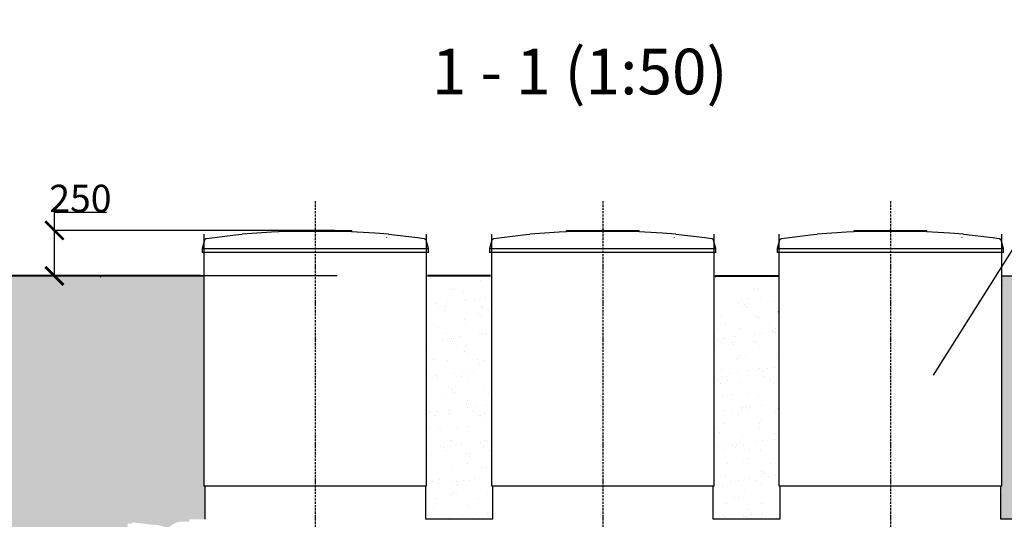
# Model space of a CAD drawing. Units: millimetres. Extents: x 318393 to 650834, y -174754 to 128463.
# Drawn here: x 532905 to 538298, y -114209 to -111471 of the extents above; entities that cross this region are included whole.
import ezdxf
from ezdxf import colors
from ezdxf.entities.mleader import LeaderData, LeaderLine
from ezdxf.math import Vec2, Vec3

# ---------------------------------------------------------------- set-up
doc = ezdxf.new("R2010")
doc.units = ezdxf.units.MM
doc.linetypes.add('ACAD_ISO10W100', pattern=[18, 12, -3, 0, -3])
doc.layers.add('A-GENM', color=13, linetype='Continuous')
doc.layers.add('Слой1', color=1, linetype='Continuous')
doc.layers.add('основной 2', color=7, linetype='Continuous', lineweight=40)
doc.layers.add('тонкие', color=250, linetype='Continuous', lineweight=13)
doc.styles.add('GOSTW', font='isocpeur.ttf', dxfattribs={"height": 250})
doc.styles.add('стиль2', font='isocpeur.ttf', dxfattribs={"height": 200})
doc.styles.add('стиль3', font='isocpeur.ttf', dxfattribs={"height": 150})
doc.dimstyles.new('СГЕНЕРИР_СТИЛЬ__1', dxfattribs={"dimtxt": 220, "dimasz": 190, "dimexe": 0.18, "dimexo": 0, "dimgap": 0, "dimtad": 1, "dimtoh": 1, "dimdec": 0, "dimzin": 0, "dimdsep": 46, "dimtxsty": 'стиль2', "dimblk": 'ARCHTICK', "dimcen": 0.09, "dimclrd": 7, "dimclre": 7, "dimclrt": 7, "dimadec": 0, "dimazin": 0, "dimtfac": 1, "dimtdec": 0, "dimtmove": 0, "dimatfit": 3, "dimfxl": 1, "dimtolj": 1, "dimtzin": 0, "dimarcsym": 0})
pattern_1 = [(37.5, (115734.52, -25410.86), (-4.800094, 146.82397), [0, -115.824, 0, -129.54, 0, -123.825]), (7.5, (115734.52, -25410.86), (134.856985, 215.04753), [0, -62.484, 0, -104.394, 0, -40.005]), (327.5, (115640.8, -25410.86), (237.29771, 0.431155), [0, -38.1, 0, -137.16, 0, -179.07]), (317.5, (115640.8, -25410.86), (229.06694, 66.8788), [0, -19.05, 0, -89.916, 0, -102.87])]

# ---------------------------------------------------------------- blocks, each defined once
blk = doc.blocks.new('_ArchTick')
at = {"color": 0, "linetype": 'ByBlock', "const_width": 0.15}
blk.add_lwpolyline([(-0.5, -0.5), (0.5, 0.5)], dxfattribs=at)
blk = doc.blocks.new('*D2340')
at = {"layer": 'DEFPOINTS', "color": 0, "transparency": 16777216}
for p in [(543764.2, -108384.3), (543110.5, -108749.8), (543906.1, -108749.8), (533095.1, -112625.9), (534629.9, -112625.9), (534644.4, -112875.4)]:
    blk.add_point(p, dxfattribs=at)
at = {"layer": 'тонкие', "color": 7, "lineweight": -2, "transparency": 16777216}
for p, q in [((543764.2, -108384.3), (543110.4, -108384.3)), ((543110.5, -108384.3), (543110.5, -108749.8)), ((543906.1, -108749.8), (543110.4, -108749.8)), ((533095.1, -112625.9), (533095.1, -112525.9)), ((533095.1, -112525.9), (533380.1, -112525.9)), ((534629.9, -112625.9), (533094.9, -112625.9)), ((533095.1, -112875.4), (533095.1, -112625.9)), ((534644.4, -112875.4), (533094.9, -112875.4))]:
    blk.add_line(p, q, dxfattribs=at)
at = {"layer": 'тонкие', "color": 7, "lineweight": -2, "transparency": 16777216, "xscale": 100, "yscale": 100, "zscale": 100}
for p, rotation in [((543110.5, -108384.3), 90), ((543110.5, -108749.8), 270), ((533095.1, -112625.9), 90), ((533095.1, -112875.4), 270)]:
    blk.add_blockref('_ArchTick', p, dxfattribs=dict(at, rotation=rotation))
at = {"layer": 'тонкие', "color": 7, "transparency": 16777216, "insert": (543005.5, -108567), "char_height": 150, "attachment_point": 5, "rotation": 90, "style": 'стиль3'}
blk.add_mtext('\\A1;110', dxfattribs=at)
at = {"layer": 'тонкие', "color": 7, "transparency": 16777216, "insert": (533237.6, -112450.9), "char_height": 150, "attachment_point": 5, "style": 'стиль3'}
blk.add_mtext('\\A1;250', dxfattribs=at)

msp = doc.modelspace()

# ---------------------------------------------------------------- hatches: boundary and pattern name
at = {"layer": 'тонкие'}
h = msp.add_hatch(dxfattribs=at)
h.set_pattern_fill('AR-SAND', color=256, scale=3)
h.set_pattern_definition(pattern_1)
h.paths.add_polyline_path([(533913.9, -112875.4), (533345.4, -112875.4), (531251.3, -112875.4), (533132.9, -116783.4), (533132.9, -116583.4), (533132.9, -116333.4), (533833.9, -116333.4), (533835.1, -116233.4), (533833.9, -116233.4), (533793.9, -116221.4, -0.223365), (533708.8, -116172.6, -0.065576), (533621.5, -116009.4), (533600.2, -115943.5), (533580.8, -115870.1), (533563.6, -115790.2), (533548.7, -115704.6), (533536.4, -115614), (533526.6, -115519.4), (533519.6, -115421.8), (533515.3, -115322.1), (533513.9, -115221.4), (533515.3, -115120.8), (533519.6, -115021.1), (533526.6, -114923.5), (533536.4, -114828.9), (533548.7, -114738.3), (533563.6, -114652.7), (533580.8, -114572.7), (533600.2, -114499.4), (533623.1, -114428.4), (533615.7, -114428.4), (533591.7, -114433.4), (533543.7, -114433.4), (533543.7, -114438.4), (533519.7, -114438.4), (533495.7, -114433.4), (533495.7, -114233.4), (533519.7, -114233.4), (533519.7, -114228.4), (533543.7, -114228.4), (533591.7, -114233.4), (533615.7, -114238.4), (533639.5, -114238.4), (533662.9, -114241.1), (533686.4, -114246.6), (533705.3, -114253.5), (533717.6, -114259.2, -0.191138), (533793.9, -114221.4), (533833.9, -114221.4), (533833.9, -114209.4), (533918.9, -114209.4), (533918.9, -114025.4), (533913.9, -114025.4)])
h.paths.add_polyline_path([(541014.5, -112875.4), (538283.9, -112875.4), (538283.9, -114025.4), (538278.9, -114209.4), (538433.9, -114209.4), (538473.9, -114221.4, -0.223365), (538559, -114270.3, -0.065576), (538646.3, -114433.4), (538662.4, -114483.4), (538859.8, -114483.4), (538859.8, -114683.4), (538709.5, -114683.4), (538719.1, -114738.3), (538731.4, -114828.9), (538741.2, -114923.5), (538748.2, -115021.1), (538752.5, -115120.8), (538753.9, -115221.4), (538752.5, -115322.1), (538748.2, -115421.8), (538741.2, -115519.4), (538731.4, -115614), (538719.1, -115704.6), (538704.2, -115790.2), (538687, -115870.1), (538667.6, -115943.5), (538646.3, -116009.4, -0.065576), (538559, -116172.6, -0.223365), (538473.9, -116221.4), (538433.9, -116221.4), (538433.9, -116233.4), (538244.3, -116233.4), (538245.5, -116333.4), (539132.9, -116333.4), (539132.9, -116583.4), (539132.9, -116783.4)])
h.paths.add_polyline_path([(533034.7, -115415.2), (533424.7, -115415.2), (533424.7, -115055.2), (533034.7, -115055.2)], flags=24)
h = msp.add_hatch(dxfattribs=at)
h.set_pattern_fill('AR-SAND', color=256, scale=3)
h.set_pattern_definition(pattern_1)
h.paths.add_polyline_path([(535488.9, -112875.4), (535334.5, -112875.4), (535138.9, -113071), (535138.9, -114209.4), (535493.9, -114209.4), (535493.9, -114025.4), (535488.9, -114025.4)])
h = msp.add_hatch(dxfattribs=at)
h.set_pattern_fill('AR-SAND', color=256, scale=3)
h.set_pattern_definition(pattern_1)
h.paths.add_polyline_path([(537063.9, -112875.4), (536909.5, -112875.4), (536713.9, -113071), (536713.9, -114209.4), (537068.9, -114209.4), (537068.9, -114025.4), (537063.9, -114025.4)])

# ---------------------------------------------------------------- linework, layer by layer
at = {"layer": 'A-GENM'}
for p, q in [((533913.9, -112646.4), (533913.9, -114025.4)), ((533927.4, -112670.8), (534087, -112650.3)), ((534087, -112650.3), (534123.6, -112646.6)), ((534123.6, -112645.6), (534284, -112632.9)), ((534284, -112632.9), (534444.8, -112626.8)), ((534324.9, -112626.1), (534723.6, -112626.1)), ((534324.9, -112631.1), (534324.9, -112626.1)), ((534690.7, -112631.1), (534324.9, -112631.1)), ((534444.8, -112626.8), (534475.6, -112626.5)), ((534519.2, -112626.1), (534519.1, -112626.1)), ((534519.1, -112626.1), (534519.1, -112626.1)), ((534519.1, -112626.1), (534519.1, -112626.1)), ((534519.1, -112626.1), (534519.1, -112626.1)), ((534519.1, -112626.1), (534519.1, -112626.1)), ((534519.1, -112626.1), (534519.1, -112626.1)), ((534519.1, -112626.1), (534519.1, -112626.1)), ((534519.1, -112626.1), (534519.1, -112626.1)), ((534519.1, -112626.1), (534519.2, -112626.1)), ((534519.3, -112626.1), (534519.2, -112626.1)), ((534519.2, -112626.1), (534519.2, -112626.1)), ((534519.2, -112626.1), (534519.2, -112626.1)), ((534519.2, -112626.1), (534519.2, -112626.1)), ((534519.2, -112626.1), (534519.3, -112626.1)), ((534519.4, -112626.1), (534519.3, -112626.1)), ((534519.3, -112626.1), (534519.3, -112626.1)), ((534519.3, -112626.1), (534519.3, -112626.1)), ((534519.3, -112626.1), (534519.4, -112626.1)), ((534519.5, -112626.1), (534519.4, -112626.1)), ((534519.4, -112626.1), (534519.5, -112626.1)), ((534519.6, -112626.1), (534519.5, -112626.1)), ((534519.5, -112626.1), (534519.5, -112626.1)), ((534519.5, -112626.1), (534519.6, -112626.1)), ((534519.7, -112626.1), (534519.6, -112626.1)), ((534519.6, -112626.1), (534519.7, -112626.1)), ((534519.8, -112626.1), (534519.7, -112626.1)), ((534519.7, -112626.1), (534519.7, -112626.1)), ((534519.7, -112626.1), (534519.8, -112626.1)), ((534520, -112626.1), (534519.8, -112626.1)), ((534519.8, -112626.1), (534519.9, -112626.1)), ((534519.9, -112626.1), (534520, -112626.1)), ((534520.1, -112626.1), (534520, -112626.1)), ((534520, -112626.1), (534520.2, -112626.1)), ((534520.2, -112626.1), (534520.1, -112626.1)), ((534520.3, -112626.1), (534520.2, -112626.1)), ((534520.2, -112626.1), (534520.3, -112626.1)), ((534520.4, -112626.1), (534520.3, -112626.1)), ((534520.3, -112626.1), (534520.4, -112626.1)), ((534520.6, -112626.1), (534520.4, -112626.1)), ((534520.4, -112626.1), (534520.5, -112626.1)), ((534520.5, -112626.1), (534520.7, -112626.1)), ((534520.7, -112626.1), (534520.6, -112626.1)), ((534520.9, -112626.1), (534520.7, -112626.1)), ((534520.7, -112626.1), (534520.8, -112626.1)), ((534520.8, -112626.1), (534521, -112626.1)), ((534521, -112626.1), (534520.9, -112626.1)), ((534521.2, -112626.1), (534521, -112626.1)), ((534521, -112626.1), (534521.1, -112626.1)), ((534521.1, -112626.1), (534521.3, -112626.1)), ((534521.3, -112626.1), (534521.2, -112626.1)), ((534521.5, -112626.1), (534521.3, -112626.1)), ((534521.3, -112626.1), (534521.5, -112626.1)), ((534521.7, -112626.1), (534521.5, -112626.1)), ((534521.5, -112626.1), (534521.6, -112626.1)), ((534521.6, -112626.1), (534521.8, -112626.1)), ((534521.8, -112626.1), (534521.7, -112626.1)), ((534522, -112626.1), (534521.8, -112626.1)), ((534521.8, -112626.1), (534522, -112626.1)), ((534522.2, -112626.1), (534522, -112626.1)), ((534522, -112626.1), (534522.2, -112626.1)), ((534522.4, -112626.1), (534522.2, -112626.1)), ((534522.2, -112626.1), (534522.3, -112626.1)), ((534522.3, -112626.1), (534522.5, -112626.1)), ((534522.6, -112626.1), (534522.4, -112626.1)), ((534522.5, -112626.1), (534522.7, -112626.1)), ((534522.7, -112626.1), (534522.6, -112626.1)), ((534522.9, -112626.1), (534522.7, -112626.1)), ((534522.7, -112626.1), (534522.9, -112626.1)), ((534523.1, -112626.1), (534522.9, -112626.1)), ((534522.9, -112626.1), (534523.1, -112626.1)), ((534523.3, -112626.1), (534523.1, -112626.1)), ((534523.1, -112626.1), (534523.3, -112626.1)), ((534523.5, -112626.1), (534523.3, -112626.1)), ((534523.3, -112626.1), (534523.5, -112626.1)), ((534523.7, -112626.1), (534523.5, -112626.1)), ((534523.5, -112626.1), (534523.6, -112626.1)), ((534523.6, -112626.1), (534523.8, -112626.1)), ((534523.9, -112626.1), (534523.7, -112626.1)), ((534523.8, -112626.1), (534523.9, -112626.1)), ((534523.9, -112626.1), (534524.1, -112626.1)), ((534524.1, -112626.1), (534523.9, -112626.1)), ((534523.9, -112626.1), (534523.9, -112626.1)), ((534524.1, -112626.1), (534524.3, -112626.1)), ((534524.3, -112626.1), (534524.1, -112626.1)), ((534524.3, -112626.1), (534524.5, -112626.1)), ((534524.5, -112626.1), (534524.3, -112626.1)), ((534524.5, -112626.1), (534524.7, -112626.1)), ((534524.7, -112626.1), (534524.5, -112626.1)), ((534524.7, -112626.1), (534524.8, -112626.1)), ((534524.9, -112626.1), (534524.7, -112626.1)), ((534524.8, -112626.1), (534525, -112626.1)), ((534525.1, -112626.1), (534524.9, -112626.1)), ((534525, -112626.1), (534525.2, -112626.1)), ((534525.3, -112626.1), (534525.1, -112626.1)), ((534525.2, -112626.1), (534525.4, -112626.1)), ((534525.5, -112626.1), (534525.3, -112626.1)), ((534525.4, -112626.1), (534525.6, -112626.1)), ((534525.6, -112626.1), (534525.5, -112626.1)), ((534525.6, -112626.1), (534525.8, -112626.1)), ((534525.8, -112626.1), (534525.6, -112626.1)), ((534525.8, -112626.1), (534525.9, -112626.1)), ((534526, -112626.1), (534525.8, -112626.1)), ((534525.9, -112626.1), (534526.1, -112626.1)), ((534526.2, -112626.1), (534526, -112626.1)), ((534526.1, -112626.1), (534526.3, -112626.1)), ((534526.3, -112626.1), (534526.2, -112626.1)), ((534526.3, -112626.1), (534526.4, -112626.1)), ((534526.5, -112626.1), (534526.3, -112626.1)), ((534526.4, -112626.1), (534526.6, -112626.1)), ((534526.6, -112626.1), (534526.5, -112626.1)), ((534526.6, -112626.1), (534526.8, -112626.1)), ((534526.8, -112626.1), (534526.6, -112626.1)), ((534526.8, -112626.1), (534526.9, -112626.1)), ((534527, -112626.1), (534526.8, -112626.1)), ((534526.9, -112626.1), (534527.1, -112626.1)), ((534527.1, -112626.1), (534527, -112626.1)), ((534527.1, -112626.1), (534527.2, -112626.1)), ((534527.2, -112626.1), (534527.1, -112626.1)), ((534527.2, -112626.1), (534527.3, -112626.1)), ((534527.4, -112626.1), (534527.2, -112626.1)), ((534527.3, -112626.1), (534527.5, -112626.1)), ((534527.5, -112626.1), (534527.4, -112626.1)), ((534527.5, -112626.1), (534527.6, -112626.1)), ((534527.6, -112626.1), (534527.5, -112626.1)), ((534527.6, -112626.1), (534527.7, -112626.1)), ((534527.7, -112626.1), (534527.6, -112626.1)), ((534527.7, -112626.1), (534527.8, -112626.1)), ((534527.9, -112626.1), (534527.7, -112626.1)), ((534527.8, -112626.1), (534527.9, -112626.1)), ((534527.9, -112626.1), (534528, -112626.1)), ((534528, -112626.1), (534527.9, -112626.1)), ((534528, -112626.1), (534528.1, -112626.1)), ((534528.1, -112626.1), (534528, -112626.1)), ((534528.1, -112626.1), (534528.2, -112626.1)), ((534528.2, -112626.1), (534528.1, -112626.1)), ((534528.2, -112626.1), (534528.3, -112626.1)), ((534528.3, -112626.1), (534528.2, -112626.1)), ((534528.2, -112626.1), (534528.2, -112626.1)), ((534528.3, -112626.1), (534528.4, -112626.1)), ((534528.4, -112626.1), (534528.3, -112626.1)), ((534528.4, -112626.1), (534528.4, -112626.1)), ((534528.4, -112626.1), (534528.5, -112626.1)), ((534528.5, -112626.1), (534528.4, -112626.1)), ((534528.5, -112626.1), (534528.5, -112626.1)), ((534528.5, -112626.1), (534528.6, -112626.1)), ((534528.6, -112626.1), (534528.5, -112626.1)), ((534528.5, -112626.1), (534528.5, -112626.1)), ((534528.6, -112626.1), (534528.6, -112626.1)), ((534528.6, -112626.1), (534528.7, -112626.1)), ((534528.7, -112626.1), (534528.6, -112626.1)), ((534528.6, -112626.1), (534528.6, -112626.1)), ((534528.6, -112626.1), (534528.6, -112626.1)), ((534528.7, -112626.1), (534528.7, -112626.1)), ((534528.7, -112626.1), (534528.7, -112626.1)), ((534528.7, -112626.1), (534528.7, -112626.1)), ((534528.7, -112626.1), (534528.7, -112626.1)), ((534528.7, -112626.1), (534528.7, -112626.1)), ((534528.7, -112626.1), (534528.7, -112626.1)), ((534617.2, -112627.8), (534689.6, -112629.3)), ((534689.6, -112629.3), (534850.2, -112638.9)), ((534697.7, -112631.1), (534691.4, -112631.1)), ((534710, -112631.1), (534698, -112631.1)), ((534723.2, -112631.1), (534715.9, -112631.1)), ((534723.9, -112631.1), (534723.9, -112626.1)), ((534850.2, -112638.9), (534924.2, -112645.6)), ((534924.2, -112646.6), (535084, -112665.6)), ((534956, -112654.2), (534956, -112653.2)), ((535133.9, -114025.4), (535133.9, -112646.4)), ((535488.9, -112646.4), (535488.9, -114025.4)), ((535502.4, -112670.8), (535662, -112650.3)), ((535662, -112650.3), (535698.6, -112646.6)), ((535698.6, -112645.6), (535859, -112632.9)), ((535859, -112632.9), (536019.8, -112626.8)), ((535899.9, -112626.1), (536298.6, -112626.1)), ((535899.9, -112631.1), (535899.9, -112626.1)), ((536265.7, -112631.1), (535899.9, -112631.1)), ((536019.8, -112626.8), (536050.6, -112626.5)), ((536094.2, -112626.1), (536094.1, -112626.1)), ((536094.1, -112626.1), (536094.1, -112626.1)), ((536094.1, -112626.1), (536094.1, -112626.1)), ((536094.1, -112626.1), (536094.1, -112626.1)), ((536094.1, -112626.1), (536094.1, -112626.1)), ((536094.1, -112626.1), (536094.1, -112626.1)), ((536094.1, -112626.1), (536094.1, -112626.1)), ((536094.1, -112626.1), (536094.1, -112626.1)), ((536094.1, -112626.1), (536094.2, -112626.1)), ((536094.3, -112626.1), (536094.2, -112626.1)), ((536094.2, -112626.1), (536094.2, -112626.1)), ((536094.2, -112626.1), (536094.2, -112626.1)), ((536094.2, -112626.1), (536094.2, -112626.1)), ((536094.2, -112626.1), (536094.3, -112626.1)), ((536094.4, -112626.1), (536094.3, -112626.1)), ((536094.3, -112626.1), (536094.3, -112626.1)), ((536094.3, -112626.1), (536094.3, -112626.1)), ((536094.3, -112626.1), (536094.4, -112626.1)), ((536094.5, -112626.1), (536094.4, -112626.1)), ((536094.4, -112626.1), (536094.5, -112626.1)), ((536094.6, -112626.1), (536094.5, -112626.1)), ((536094.5, -112626.1), (536094.5, -112626.1)), ((536094.5, -112626.1), (536094.6, -112626.1)), ((536094.7, -112626.1), (536094.6, -112626.1)), ((536094.6, -112626.1), (536094.7, -112626.1)), ((536094.8, -112626.1), (536094.7, -112626.1)), ((536094.7, -112626.1), (536094.7, -112626.1)), ((536094.7, -112626.1), (536094.8, -112626.1)), ((536095, -112626.1), (536094.8, -112626.1)), ((536094.8, -112626.1), (536094.9, -112626.1)), ((536094.9, -112626.1), (536095, -112626.1)), ((536095.1, -112626.1), (536095, -112626.1)), ((536095, -112626.1), (536095.2, -112626.1)), ((536095.2, -112626.1), (536095.1, -112626.1)), ((536095.3, -112626.1), (536095.2, -112626.1)), ((536095.2, -112626.1), (536095.3, -112626.1)), ((536095.4, -112626.1), (536095.3, -112626.1)), ((536095.3, -112626.1), (536095.4, -112626.1)), ((536095.6, -112626.1), (536095.4, -112626.1)), ((536095.4, -112626.1), (536095.5, -112626.1)), ((536095.5, -112626.1), (536095.7, -112626.1)), ((536095.7, -112626.1), (536095.6, -112626.1)), ((536095.9, -112626.1), (536095.7, -112626.1)), ((536095.7, -112626.1), (536095.8, -112626.1)), ((536095.8, -112626.1), (536096, -112626.1)), ((536096, -112626.1), (536095.9, -112626.1)), ((536096.2, -112626.1), (536096, -112626.1)), ((536096, -112626.1), (536096.1, -112626.1)), ((536096.1, -112626.1), (536096.3, -112626.1)), ((536096.3, -112626.1), (536096.2, -112626.1)), ((536096.5, -112626.1), (536096.3, -112626.1)), ((536096.3, -112626.1), (536096.5, -112626.1)), ((536096.7, -112626.1), (536096.5, -112626.1)), ((536096.5, -112626.1), (536096.6, -112626.1)), ((536096.6, -112626.1), (536096.8, -112626.1)), ((536096.8, -112626.1), (536096.7, -112626.1)), ((536097, -112626.1), (536096.8, -112626.1)), ((536096.8, -112626.1), (536097, -112626.1)), ((536097.2, -112626.1), (536097, -112626.1)), ((536097, -112626.1), (536097.2, -112626.1)), ((536097.4, -112626.1), (536097.2, -112626.1)), ((536097.2, -112626.1), (536097.3, -112626.1)), ((536097.3, -112626.1), (536097.5, -112626.1)), ((536097.6, -112626.1), (536097.4, -112626.1)), ((536097.5, -112626.1), (536097.7, -112626.1)), ((536097.7, -112626.1), (536097.6, -112626.1)), ((536097.9, -112626.1), (536097.7, -112626.1)), ((536097.7, -112626.1), (536097.9, -112626.1)), ((536098.1, -112626.1), (536097.9, -112626.1)), ((536097.9, -112626.1), (536098.1, -112626.1)), ((536098.3, -112626.1), (536098.1, -112626.1)), ((536098.1, -112626.1), (536098.3, -112626.1)), ((536098.5, -112626.1), (536098.3, -112626.1)), ((536098.3, -112626.1), (536098.5, -112626.1)), ((536098.7, -112626.1), (536098.5, -112626.1)), ((536098.5, -112626.1), (536098.6, -112626.1)), ((536098.6, -112626.1), (536098.8, -112626.1)), ((536098.9, -112626.1), (536098.7, -112626.1)), ((536098.8, -112626.1), (536098.9, -112626.1)), ((536098.9, -112626.1), (536099.1, -112626.1)), ((536099.1, -112626.1), (536098.9, -112626.1)), ((536098.9, -112626.1), (536098.9, -112626.1)), ((536099.1, -112626.1), (536099.3, -112626.1)), ((536099.3, -112626.1), (536099.1, -112626.1)), ((536099.3, -112626.1), (536099.5, -112626.1)), ((536099.5, -112626.1), (536099.3, -112626.1)), ((536099.5, -112626.1), (536099.7, -112626.1)), ((536099.7, -112626.1), (536099.5, -112626.1)), ((536099.7, -112626.1), (536099.8, -112626.1)), ((536099.9, -112626.1), (536099.7, -112626.1)), ((536099.8, -112626.1), (536100, -112626.1)), ((536100.1, -112626.1), (536099.9, -112626.1)), ((536100, -112626.1), (536100.2, -112626.1)), ((536100.3, -112626.1), (536100.1, -112626.1)), ((536100.2, -112626.1), (536100.4, -112626.1)), ((536100.5, -112626.1), (536100.3, -112626.1)), ((536100.4, -112626.1), (536100.6, -112626.1)), ((536100.6, -112626.1), (536100.5, -112626.1)), ((536100.6, -112626.1), (536100.8, -112626.1)), ((536100.8, -112626.1), (536100.6, -112626.1)), ((536100.8, -112626.1), (536100.9, -112626.1)), ((536101, -112626.1), (536100.8, -112626.1)), ((536100.9, -112626.1), (536101.1, -112626.1)), ((536101.2, -112626.1), (536101, -112626.1)), ((536101.1, -112626.1), (536101.3, -112626.1)), ((536101.3, -112626.1), (536101.2, -112626.1)), ((536101.3, -112626.1), (536101.4, -112626.1)), ((536101.5, -112626.1), (536101.3, -112626.1)), ((536101.4, -112626.1), (536101.6, -112626.1)), ((536101.6, -112626.1), (536101.5, -112626.1)), ((536101.6, -112626.1), (536101.8, -112626.1)), ((536101.8, -112626.1), (536101.6, -112626.1)), ((536101.8, -112626.1), (536101.9, -112626.1)), ((536102, -112626.1), (536101.8, -112626.1)), ((536101.9, -112626.1), (536102.1, -112626.1)), ((536102.1, -112626.1), (536102, -112626.1)), ((536102.1, -112626.1), (536102.2, -112626.1)), ((536102.2, -112626.1), (536102.1, -112626.1)), ((536102.2, -112626.1), (536102.3, -112626.1)), ((536102.4, -112626.1), (536102.2, -112626.1)), ((536102.3, -112626.1), (536102.5, -112626.1)), ((536102.5, -112626.1), (536102.4, -112626.1)), ((536102.5, -112626.1), (536102.6, -112626.1)), ((536102.6, -112626.1), (536102.5, -112626.1)), ((536102.6, -112626.1), (536102.7, -112626.1)), ((536102.7, -112626.1), (536102.6, -112626.1)), ((536102.7, -112626.1), (536102.8, -112626.1)), ((536102.9, -112626.1), (536102.7, -112626.1)), ((536102.8, -112626.1), (536102.9, -112626.1)), ((536102.9, -112626.1), (536103, -112626.1)), ((536103, -112626.1), (536102.9, -112626.1)), ((536103, -112626.1), (536103.1, -112626.1)), ((536103.1, -112626.1), (536103, -112626.1)), ((536103.1, -112626.1), (536103.2, -112626.1)), ((536103.2, -112626.1), (536103.1, -112626.1)), ((536103.2, -112626.1), (536103.3, -112626.1)), ((536103.3, -112626.1), (536103.2, -112626.1)), ((536103.2, -112626.1), (536103.2, -112626.1)), ((536103.3, -112626.1), (536103.4, -112626.1)), ((536103.4, -112626.1), (536103.3, -112626.1)), ((536103.4, -112626.1), (536103.4, -112626.1)), ((536103.4, -112626.1), (536103.5, -112626.1)), ((536103.5, -112626.1), (536103.4, -112626.1)), ((536103.5, -112626.1), (536103.5, -112626.1)), ((536103.5, -112626.1), (536103.6, -112626.1)), ((536103.6, -112626.1), (536103.5, -112626.1)), ((536103.5, -112626.1), (536103.5, -112626.1)), ((536103.6, -112626.1), (536103.6, -112626.1)), ((536103.6, -112626.1), (536103.7, -112626.1)), ((536103.7, -112626.1), (536103.6, -112626.1)), ((536103.6, -112626.1), (536103.6, -112626.1)), ((536103.6, -112626.1), (536103.6, -112626.1)), ((536103.7, -112626.1), (536103.7, -112626.1)), ((536103.7, -112626.1), (536103.7, -112626.1)), ((536103.7, -112626.1), (536103.7, -112626.1)), ((536103.7, -112626.1), (536103.7, -112626.1)), ((536103.7, -112626.1), (536103.7, -112626.1)), ((536103.7, -112626.1), (536103.7, -112626.1)), ((536192.2, -112627.8), (536264.6, -112629.3)), ((536264.6, -112629.3), (536425.2, -112638.9)), ((536272.7, -112631.1), (536266.4, -112631.1)), ((536285, -112631.1), (536273, -112631.1)), ((536298.2, -112631.1), (536290.9, -112631.1)), ((536298.9, -112631.1), (536298.9, -112626.1)), ((536425.2, -112638.9), (536499.2, -112645.6)), ((536499.2, -112646.6), (536659, -112665.6)), ((536531, -112654.2), (536531, -112653.2)), ((536708.9, -114025.4), (536708.9, -112646.4)), ((537063.9, -112646.4), (537063.9, -114025.4)), ((537077.4, -112670.8), (537237, -112650.3)), ((537237, -112650.3), (537273.6, -112646.6)), ((537273.6, -112645.6), (537434, -112632.9)), ((537434, -112632.9), (537594.8, -112626.8)), ((537474.9, -112626.1), (537873.6, -112626.1)), ((537474.9, -112631.1), (537474.9, -112626.1)), ((537840.7, -112631.1), (537474.9, -112631.1)), ((537594.8, -112626.8), (537625.6, -112626.5)), ((537669.2, -112626.1), (537669.1, -112626.1)), ((537669.1, -112626.1), (537669.1, -112626.1)), ((537669.1, -112626.1), (537669.1, -112626.1)), ((537669.1, -112626.1), (537669.1, -112626.1)), ((537669.1, -112626.1), (537669.1, -112626.1)), ((537669.1, -112626.1), (537669.1, -112626.1)), ((537669.1, -112626.1), (537669.1, -112626.1)), ((537669.1, -112626.1), (537669.1, -112626.1)), ((537669.1, -112626.1), (537669.2, -112626.1)), ((537669.3, -112626.1), (537669.2, -112626.1)), ((537669.2, -112626.1), (537669.2, -112626.1)), ((537669.2, -112626.1), (537669.2, -112626.1)), ((537669.2, -112626.1), (537669.2, -112626.1)), ((537669.2, -112626.1), (537669.3, -112626.1)), ((537669.4, -112626.1), (537669.3, -112626.1)), ((537669.3, -112626.1), (537669.3, -112626.1)), ((537669.3, -112626.1), (537669.3, -112626.1)), ((537669.3, -112626.1), (537669.4, -112626.1)), ((537669.5, -112626.1), (537669.4, -112626.1)), ((537669.4, -112626.1), (537669.5, -112626.1)), ((537669.6, -112626.1), (537669.5, -112626.1)), ((537669.5, -112626.1), (537669.5, -112626.1)), ((537669.5, -112626.1), (537669.6, -112626.1)), ((537669.7, -112626.1), (537669.6, -112626.1)), ((537669.6, -112626.1), (537669.7, -112626.1)), ((537669.8, -112626.1), (537669.7, -112626.1)), ((537669.7, -112626.1), (537669.7, -112626.1)), ((537669.7, -112626.1), (537669.8, -112626.1)), ((537670, -112626.1), (537669.8, -112626.1)), ((537669.8, -112626.1), (537669.9, -112626.1)), ((537669.9, -112626.1), (537670, -112626.1)), ((537670.1, -112626.1), (537670, -112626.1)), ((537670, -112626.1), (537670.2, -112626.1)), ((537670.2, -112626.1), (537670.1, -112626.1)), ((537670.3, -112626.1), (537670.2, -112626.1)), ((537670.2, -112626.1), (537670.3, -112626.1)), ((537670.4, -112626.1), (537670.3, -112626.1)), ((537670.3, -112626.1), (537670.4, -112626.1)), ((537670.6, -112626.1), (537670.4, -112626.1)), ((537670.4, -112626.1), (537670.5, -112626.1)), ((537670.5, -112626.1), (537670.7, -112626.1)), ((537670.7, -112626.1), (537670.6, -112626.1)), ((537670.9, -112626.1), (537670.7, -112626.1)), ((537670.7, -112626.1), (537670.8, -112626.1)), ((537670.8, -112626.1), (537671, -112626.1)), ((537671, -112626.1), (537670.9, -112626.1)), ((537671.2, -112626.1), (537671, -112626.1)), ((537671, -112626.1), (537671.1, -112626.1)), ((537671.1, -112626.1), (537671.3, -112626.1)), ((537671.3, -112626.1), (537671.2, -112626.1)), ((537671.5, -112626.1), (537671.3, -112626.1)), ((537671.3, -112626.1), (537671.5, -112626.1)), ((537671.7, -112626.1), (537671.5, -112626.1)), ((537671.5, -112626.1), (537671.6, -112626.1)), ((537671.6, -112626.1), (537671.8, -112626.1)), ((537671.8, -112626.1), (537671.7, -112626.1)), ((537672, -112626.1), (537671.8, -112626.1)), ((537671.8, -112626.1), (537672, -112626.1)), ((537672.2, -112626.1), (537672, -112626.1)), ((537672, -112626.1), (537672.2, -112626.1)), ((537672.4, -112626.1), (537672.2, -112626.1)), ((537672.2, -112626.1), (537672.3, -112626.1)), ((537672.3, -112626.1), (537672.5, -112626.1)), ((537672.6, -112626.1), (537672.4, -112626.1)), ((537672.5, -112626.1), (537672.7, -112626.1)), ((537672.7, -112626.1), (537672.6, -112626.1)), ((537672.9, -112626.1), (537672.7, -112626.1)), ((537672.7, -112626.1), (537672.9, -112626.1)), ((537673.1, -112626.1), (537672.9, -112626.1)), ((537672.9, -112626.1), (537673.1, -112626.1)), ((537673.3, -112626.1), (537673.1, -112626.1)), ((537673.1, -112626.1), (537673.3, -112626.1)), ((537673.5, -112626.1), (537673.3, -112626.1)), ((537673.3, -112626.1), (537673.5, -112626.1)), ((537673.7, -112626.1), (537673.5, -112626.1)), ((537673.5, -112626.1), (537673.6, -112626.1)), ((537673.6, -112626.1), (537673.8, -112626.1)), ((537673.9, -112626.1), (537673.7, -112626.1)), ((537673.8, -112626.1), (537673.9, -112626.1)), ((537673.9, -112626.1), (537674.1, -112626.1)), ((537674.1, -112626.1), (537673.9, -112626.1)), ((537673.9, -112626.1), (537673.9, -112626.1)), ((537674.1, -112626.1), (537674.3, -112626.1)), ((537674.3, -112626.1), (537674.1, -112626.1)), ((537674.3, -112626.1), (537674.5, -112626.1)), ((537674.5, -112626.1), (537674.3, -112626.1)), ((537674.5, -112626.1), (537674.7, -112626.1)), ((537674.7, -112626.1), (537674.5, -112626.1)), ((537674.7, -112626.1), (537674.8, -112626.1)), ((537674.9, -112626.1), (537674.7, -112626.1)), ((537674.8, -112626.1), (537675, -112626.1)), ((537675.1, -112626.1), (537674.9, -112626.1)), ((537675, -112626.1), (537675.2, -112626.1)), ((537675.3, -112626.1), (537675.1, -112626.1)), ((537675.2, -112626.1), (537675.4, -112626.1)), ((537675.5, -112626.1), (537675.3, -112626.1)), ((537675.4, -112626.1), (537675.6, -112626.1)), ((537675.6, -112626.1), (537675.5, -112626.1)), ((537675.6, -112626.1), (537675.8, -112626.1)), ((537675.8, -112626.1), (537675.6, -112626.1)), ((537675.8, -112626.1), (537675.9, -112626.1)), ((537676, -112626.1), (537675.8, -112626.1)), ((537675.9, -112626.1), (537676.1, -112626.1)), ((537676.2, -112626.1), (537676, -112626.1)), ((537676.1, -112626.1), (537676.3, -112626.1)), ((537676.3, -112626.1), (537676.2, -112626.1)), ((537676.3, -112626.1), (537676.4, -112626.1)), ((537676.5, -112626.1), (537676.3, -112626.1)), ((537676.4, -112626.1), (537676.6, -112626.1)), ((537676.6, -112626.1), (537676.5, -112626.1)), ((537676.6, -112626.1), (537676.8, -112626.1)), ((537676.8, -112626.1), (537676.6, -112626.1)), ((537676.8, -112626.1), (537676.9, -112626.1)), ((537677, -112626.1), (537676.8, -112626.1)), ((537676.9, -112626.1), (537677.1, -112626.1)), ((537677.1, -112626.1), (537677, -112626.1)), ((537677.1, -112626.1), (537677.2, -112626.1)), ((537677.2, -112626.1), (537677.1, -112626.1)), ((537677.2, -112626.1), (537677.3, -112626.1)), ((537677.4, -112626.1), (537677.2, -112626.1)), ((537677.3, -112626.1), (537677.5, -112626.1)), ((537677.5, -112626.1), (537677.4, -112626.1)), ((537677.5, -112626.1), (537677.6, -112626.1)), ((537677.6, -112626.1), (537677.5, -112626.1)), ((537677.6, -112626.1), (537677.7, -112626.1)), ((537677.7, -112626.1), (537677.6, -112626.1)), ((537677.7, -112626.1), (537677.8, -112626.1)), ((537677.9, -112626.1), (537677.7, -112626.1)), ((537677.8, -112626.1), (537677.9, -112626.1)), ((537677.9, -112626.1), (537678, -112626.1)), ((537678, -112626.1), (537677.9, -112626.1)), ((537678, -112626.1), (537678.1, -112626.1)), ((537678.1, -112626.1), (537678, -112626.1)), ((537678.1, -112626.1), (537678.2, -112626.1)), ((537678.2, -112626.1), (537678.1, -112626.1)), ((537678.2, -112626.1), (537678.3, -112626.1)), ((537678.3, -112626.1), (537678.2, -112626.1)), ((537678.2, -112626.1), (537678.2, -112626.1)), ((537678.3, -112626.1), (537678.4, -112626.1)), ((537678.4, -112626.1), (537678.3, -112626.1)), ((537678.4, -112626.1), (537678.4, -112626.1)), ((537678.4, -112626.1), (537678.5, -112626.1)), ((537678.5, -112626.1), (537678.4, -112626.1)), ((537678.5, -112626.1), (537678.5, -112626.1)), ((537678.5, -112626.1), (537678.6, -112626.1)), ((537678.6, -112626.1), (537678.5, -112626.1)), ((537678.5, -112626.1), (537678.5, -112626.1)), ((537678.6, -112626.1), (537678.6, -112626.1)), ((537678.6, -112626.1), (537678.7, -112626.1)), ((537678.7, -112626.1), (537678.6, -112626.1)), ((537678.6, -112626.1), (537678.6, -112626.1)), ((537678.6, -112626.1), (537678.6, -112626.1)), ((537678.7, -112626.1), (537678.7, -112626.1)), ((537678.7, -112626.1), (537678.7, -112626.1)), ((537678.7, -112626.1), (537678.7, -112626.1)), ((537678.7, -112626.1), (537678.7, -112626.1)), ((537678.7, -112626.1), (537678.7, -112626.1)), ((537678.7, -112626.1), (537678.7, -112626.1)), ((537767.2, -112627.8), (537839.6, -112629.3)), ((537839.6, -112629.3), (538000.2, -112638.9)), ((537847.7, -112631.1), (537841.4, -112631.1)), ((537860, -112631.1), (537848, -112631.1)), ((537873.2, -112631.1), (537865.9, -112631.1)), ((537873.9, -112631.1), (537873.9, -112626.1)), ((538000.2, -112638.9), (538074.2, -112645.6)), ((538074.2, -112646.6), (538234, -112665.6)), ((538106, -112654.2), (538106, -112653.2)), ((538283.9, -114025.4), (538283.9, -112646.4)), ((533916.8, -112680.1), (533903.9, -112725.2)), ((533916.8, -112680.1), (533916.9, -112679.6)), ((533916.9, -112679.6), (533917.1, -112679.1)), ((533917.1, -112679.1), (533917.3, -112678.6)), ((533917.3, -112678.6), (533917.5, -112678.2)), ((533917.5, -112678.2), (533917.7, -112677.7)), ((533917.7, -112677.7), (533918, -112677.2)), ((533918, -112677.2), (533918.3, -112676.8)), ((533918.3, -112676.8), (533918.5, -112676.4)), ((533918.5, -112676.4), (533918.8, -112675.9)), ((533918.8, -112675.9), (533919.2, -112675.5)), ((533919.2, -112675.5), (533919.5, -112675.1)), ((533919.5, -112675.1), (533919.8, -112674.7)), ((533919.8, -112674.7), (533920.2, -112674.4)), ((533920.2, -112674.4), (533920.6, -112674)), ((533920.6, -112674), (533921, -112673.7)), ((533921, -112673.7), (533921.4, -112673.4)), ((533921.4, -112673.4), (533921.8, -112673)), ((533921.8, -112673), (533922.2, -112672.8)), ((533922.2, -112672.8), (533922.7, -112672.5)), ((533922.7, -112672.5), (533923.1, -112672.2)), ((533923.1, -112672.2), (533923.6, -112672)), ((533923.6, -112672), (533924.1, -112671.8)), ((533924.1, -112671.8), (533924.6, -112671.6)), ((533924.6, -112671.6), (533925, -112671.4)), ((533925, -112671.4), (533925.5, -112671.2)), ((533925.5, -112671.2), (533926, -112671.1)), ((533926, -112671.1), (533926.5, -112671)), ((533926.5, -112671), (533927.1, -112670.9)), ((533927.1, -112670.9), (533927.4, -112670.8)), ((534916.6, -112664.9), (534916.6, -112663.9)), ((535084, -112665.6), (535120.4, -112670.8)), ((535120.4, -112670.8), (535120.9, -112670.9)), ((535120.9, -112670.9), (535121.4, -112671)), ((535121.4, -112671), (535121.9, -112671.1)), ((535121.9, -112671.1), (535122.4, -112671.3)), ((535122.4, -112671.3), (535122.9, -112671.5)), ((535122.9, -112671.5), (535123.4, -112671.6)), ((535123.4, -112671.6), (535123.9, -112671.9)), ((535123.9, -112671.9), (535124.4, -112672.1)), ((535124.4, -112672.1), (535124.8, -112672.3)), ((535124.8, -112672.3), (535125.3, -112672.6)), ((535125.3, -112672.6), (535125.7, -112672.9)), ((535125.7, -112672.9), (535126.1, -112673.2)), ((535126.1, -112673.2), (535126.5, -112673.5)), ((535126.5, -112673.5), (535126.9, -112673.8)), ((535126.9, -112673.8), (535127.3, -112674.2)), ((535127.3, -112674.2), (535127.7, -112674.5)), ((535127.7, -112674.5), (535128.1, -112674.9)), ((535128.1, -112674.9), (535128.4, -112675.3)), ((535128.4, -112675.3), (535128.7, -112675.7)), ((535128.7, -112675.7), (535129.1, -112676.1)), ((535129.1, -112676.1), (535129.4, -112676.5)), ((535129.4, -112676.5), (535129.6, -112677)), ((535129.6, -112677), (535129.9, -112677.4)), ((535129.9, -112677.4), (535130.1, -112677.9)), ((535130.1, -112677.9), (535130.4, -112678.3)), ((535130.4, -112678.3), (535130.6, -112678.8)), ((535130.6, -112678.8), (535130.7, -112679.3)), ((535130.7, -112679.3), (535130.9, -112679.8)), ((535130.9, -112679.8), (535131, -112680.1)), ((535143.9, -112725.2), (535131, -112680.1)), ((535491.8, -112680.1), (535478.9, -112725.2)), ((535491.8, -112680.1), (535491.9, -112679.6)), ((535491.9, -112679.6), (535492.1, -112679.1)), ((535492.1, -112679.1), (535492.3, -112678.6)), ((535492.3, -112678.6), (535492.5, -112678.2)), ((535492.5, -112678.2), (535492.7, -112677.7)), ((535492.7, -112677.7), (535493, -112677.2)), ((535493, -112677.2), (535493.3, -112676.8)), ((535493.3, -112676.8), (535493.5, -112676.4)), ((535493.5, -112676.4), (535493.8, -112675.9)), ((535493.8, -112675.9), (535494.2, -112675.5)), ((535494.2, -112675.5), (535494.5, -112675.1)), ((535494.5, -112675.1), (535494.8, -112674.7)), ((535494.8, -112674.7), (535495.2, -112674.4)), ((535495.2, -112674.4), (535495.6, -112674)), ((535495.6, -112674), (535496, -112673.7)), ((535496, -112673.7), (535496.4, -112673.4)), ((535496.4, -112673.4), (535496.8, -112673)), ((535496.8, -112673), (535497.2, -112672.8)), ((535497.2, -112672.8), (535497.7, -112672.5)), ((535497.7, -112672.5), (535498.1, -112672.2)), ((535498.1, -112672.2), (535498.6, -112672)), ((535498.6, -112672), (535499.1, -112671.8)), ((535499.1, -112671.8), (535499.6, -112671.6)), ((535499.6, -112671.6), (535500, -112671.4)), ((535500, -112671.4), (535500.5, -112671.2)), ((535500.5, -112671.2), (535501, -112671.1)), ((535501, -112671.1), (535501.5, -112671)), ((535501.5, -112671), (535502.1, -112670.9)), ((535502.1, -112670.9), (535502.4, -112670.8)), ((536491.6, -112664.9), (536491.6, -112663.9)), ((536659, -112665.6), (536695.4, -112670.8)), ((536695.4, -112670.8), (536695.9, -112670.9)), ((536695.9, -112670.9), (536696.4, -112671)), ((536696.4, -112671), (536696.9, -112671.1)), ((536696.9, -112671.1), (536697.4, -112671.3)), ((536697.4, -112671.3), (536697.9, -112671.5)), ((536697.9, -112671.5), (536698.4, -112671.6)), ((536698.4, -112671.6), (536698.9, -112671.9)), ((536698.9, -112671.9), (536699.4, -112672.1)), ((536699.4, -112672.1), (536699.8, -112672.3)), ((536699.8, -112672.3), (536700.3, -112672.6)), ((536700.3, -112672.6), (536700.7, -112672.9)), ((536700.7, -112672.9), (536701.1, -112673.2)), ((536701.1, -112673.2), (536701.5, -112673.5)), ((536701.5, -112673.5), (536701.9, -112673.8)), ((536701.9, -112673.8), (536702.3, -112674.2)), ((536702.3, -112674.2), (536702.7, -112674.5)), ((536702.7, -112674.5), (536703.1, -112674.9)), ((536703.1, -112674.9), (536703.4, -112675.3)), ((536703.4, -112675.3), (536703.7, -112675.7)), ((536703.7, -112675.7), (536704.1, -112676.1)), ((536704.1, -112676.1), (536704.4, -112676.5)), ((536704.4, -112676.5), (536704.6, -112677)), ((536704.6, -112677), (536704.9, -112677.4)), ((536704.9, -112677.4), (536705.1, -112677.9)), ((536705.1, -112677.9), (536705.4, -112678.3)), ((536705.4, -112678.3), (536705.6, -112678.8)), ((536705.6, -112678.8), (536705.7, -112679.3)), ((536705.7, -112679.3), (536705.9, -112679.8)), ((536705.9, -112679.8), (536706, -112680.1)), ((536718.9, -112725.2), (536706, -112680.1)), ((537066.8, -112680.1), (537053.9, -112725.2)), ((537066.8, -112680.1), (537066.9, -112679.6)), ((537066.9, -112679.6), (537067.1, -112679.1)), ((537067.1, -112679.1), (537067.3, -112678.6)), ((537067.3, -112678.6), (537067.5, -112678.2)), ((537067.5, -112678.2), (537067.7, -112677.7)), ((537067.7, -112677.7), (537068, -112677.2)), ((537068, -112677.2), (537068.3, -112676.8)), ((537068.3, -112676.8), (537068.5, -112676.4)), ((537068.5, -112676.4), (537068.8, -112675.9)), ((537068.8, -112675.9), (537069.2, -112675.5)), ((537069.2, -112675.5), (537069.5, -112675.1)), ((537069.5, -112675.1), (537069.8, -112674.7)), ((537069.8, -112674.7), (537070.2, -112674.4)), ((537070.2, -112674.4), (537070.6, -112674)), ((537070.6, -112674), (537071, -112673.7)), ((537071, -112673.7), (537071.4, -112673.4)), ((537071.4, -112673.4), (537071.8, -112673)), ((537071.8, -112673), (537072.2, -112672.8)), ((537072.2, -112672.8), (537072.7, -112672.5)), ((537072.7, -112672.5), (537073.1, -112672.2)), ((537073.1, -112672.2), (537073.6, -112672)), ((537073.6, -112672), (537074.1, -112671.8)), ((537074.1, -112671.8), (537074.6, -112671.6)), ((537074.6, -112671.6), (537075, -112671.4)), ((537075, -112671.4), (537075.5, -112671.2)), ((537075.5, -112671.2), (537076, -112671.1)), ((537076, -112671.1), (537076.5, -112671)), ((537076.5, -112671), (537077.1, -112670.9)), ((537077.1, -112670.9), (537077.4, -112670.8)), ((538066.6, -112664.9), (538066.6, -112663.9)), ((538234, -112665.6), (538270.4, -112670.8)), ((538270.4, -112670.8), (538270.9, -112670.9)), ((538270.9, -112670.9), (538271.4, -112671)), ((538271.4, -112671), (538271.9, -112671.1)), ((538271.9, -112671.1), (538272.4, -112671.3)), ((538272.4, -112671.3), (538272.9, -112671.5)), ((538272.9, -112671.5), (538273.4, -112671.6)), ((538273.4, -112671.6), (538273.9, -112671.9)), ((538273.9, -112671.9), (538274.4, -112672.1)), ((538274.4, -112672.1), (538274.8, -112672.3)), ((538274.8, -112672.3), (538275.3, -112672.6)), ((538275.3, -112672.6), (538275.7, -112672.9)), ((538275.7, -112672.9), (538276.1, -112673.2)), ((538276.1, -112673.2), (538276.5, -112673.5)), ((538276.5, -112673.5), (538276.9, -112673.8)), ((538276.9, -112673.8), (538277.3, -112674.2)), ((538277.3, -112674.2), (538277.7, -112674.5)), ((538277.7, -112674.5), (538278.1, -112674.9)), ((538278.1, -112674.9), (538278.4, -112675.3)), ((538278.4, -112675.3), (538278.7, -112675.7)), ((538278.7, -112675.7), (538279.1, -112676.1)), ((538279.1, -112676.1), (538279.4, -112676.5)), ((538279.4, -112676.5), (538279.6, -112677)), ((538279.6, -112677), (538279.9, -112677.4)), ((538279.9, -112677.4), (538280.1, -112677.9)), ((538280.1, -112677.9), (538280.4, -112678.3)), ((538280.4, -112678.3), (538280.6, -112678.8)), ((538280.6, -112678.8), (538280.7, -112679.3)), ((538280.7, -112679.3), (538280.9, -112679.8)), ((538280.9, -112679.8), (538281, -112680.1)), ((538293.9, -112725.2), (538281, -112680.1)), ((533903.9, -112725.2), (533903.9, -112747.1)), ((533903.9, -112725.2), (534523.9, -112725.2)), ((534523.9, -112747.1), (533903.9, -112747.1)), ((534523.9, -112725.2), (535143.9, -112725.2)), ((535143.9, -112747.1), (534523.9, -112747.1)), ((535143.9, -112747.1), (535143.9, -112725.2)), ((535478.9, -112725.2), (535478.9, -112747.1)), ((535478.9, -112725.2), (536098.9, -112725.2)), ((536098.9, -112747.1), (535478.9, -112747.1)), ((536098.9, -112725.2), (536718.9, -112725.2)), ((536718.9, -112747.1), (536098.9, -112747.1)), ((536718.9, -112747.1), (536718.9, -112725.2)), ((537053.9, -112725.2), (537053.9, -112747.1)), ((537053.9, -112725.2), (537673.9, -112725.2)), ((537673.9, -112747.1), (537053.9, -112747.1)), ((537673.9, -112725.2), (538293.9, -112725.2)), ((538293.9, -112747.1), (537673.9, -112747.1)), ((538293.9, -112747.1), (538293.9, -112725.2)), ((533918.9, -114025.4), (533918.9, -114209.4)), ((535128.9, -114209.4), (535128.9, -114025.4)), ((535493.9, -114025.4), (535493.9, -114209.4)), ((536703.9, -114209.4), (536703.9, -114025.4)), ((537068.9, -114025.4), (537068.9, -114209.4)), ((538278.9, -114209.4), (538278.9, -114025.4))]:
    msp.add_line(p, q, dxfattribs=at)
at = {"layer": 'A-GENM', "linetype": 'Continuous', "ltscale": 75}
for p, q in [((533345.4, -112882.5), (533352.5, -112875.4)), ((536713.9, -112881.7), (536720.1, -112875.4)), ((538283.9, -112928.1), (538286.5, -112925.4)), ((535488.3, -113074.5), (535488.9, -113073.9)), ((537059.8, -113074.5), (537063.9, -113070.5))]:
    msp.add_line(p, q, dxfattribs=at)
at = {"layer": 'A-GENM', "ltscale": 75}
for p, q in [((533345.4, -112875.4), (533908.9, -112875.4)), ((538287.6, -112875.4), (539002.3, -112875.4)), ((533913.9, -114025.4), (535133.9, -114025.4)), ((535488.9, -114025.4), (536708.9, -114025.4)), ((537063.9, -114025.4), (538283.9, -114025.4)), ((535493.9, -114209.4), (535128.9, -114209.4)), ((537068.9, -114209.4), (536703.9, -114209.4)), ((538433.9, -114209.4), (538278.9, -114209.4))]:
    msp.add_line(p, q, dxfattribs=at)
at = {"layer": 'основной 2'}
msp.add_line((533895.5, -112875.4), (530819.3, -112875.4), dxfattribs=at)
at = {"layer": 'основной 2', "ltscale": 75}
for p, q in [((535483.9, -112875.4), (535138.9, -112875.4)), ((536713.9, -112875.4), (537058.9, -112875.4))]:
    msp.add_line(p, q, dxfattribs=at)
at = {"layer": 'Слой1', "linetype": 'ACAD_ISO10W100'}
for p, q in [((534523.9, -112465.8), (534523.9, -114380.4)), ((536098.9, -112465.8), (536098.9, -114380.4)), ((537673.9, -112465.8), (537673.9, -114380.4))]:
    msp.add_line(p, q, dxfattribs=at)

# ---------------------------------------------------------------- texts
at = {"layer": 'тонкие', "linetype": 'Continuous', "lineweight": -3, "insert": (535972.7, -111787.5), "char_height": 250, "width": 11037.952, "attachment_point": 5, "style": 'GOSTW'}
msp.add_mtext('1 - 1 (1:50)', dxfattribs=at)

# ---------------------------------------------------------------- dimensions: what is measured, and where the dimension line sits
at = {"layer": 'тонкие'}
dim = msp.add_linear_dim(base=(543110.5, -108749.8), p1=(543764.2, -108384.3), p2=(543906.1, -108749.8), angle=90, text='110', dimstyle='СГЕНЕРИР_СТИЛЬ__1', override={"dimtxt": 500, "dimasz": 100, "dimgap": 30, "dimtxsty": 'стиль3', "dimtmove": 1}, dxfattribs=at)
dim.commit()
dim.dimension.update_dxf_attribs({"geometry": '*D2340', "text_midpoint": (543005.5, -108567)})
dim = msp.add_linear_dim(base=(533095.1277, -112625.8669), p1=(534644.3934, -112875.4463), p2=(534629.8964, -112625.8669), angle=90, dimstyle='СГЕНЕРИР_СТИЛЬ__1', override={"dimtxt": 500, "dimasz": 100, "dimtxsty": 'стиль3'}, dxfattribs=at)
dim.commit()
dim.dimension.update_dxf_attribs({"geometry": '*D2340', "text_midpoint": (533237.6277, -112450.8669)})

# ---------------------------------------------------------------- leaders
ml = msp.add_multileader_mtext('Standard', dxfattribs=at)
ml.set_content('ВЕКСА-10-М', color=256, style='стиль2')
ml.set_leader_properties()
ml.build(insert=Vec2(0, 0))
ml.multileader.update_dxf_attribs({"text_left_attachment_type": 6, "text_right_attachment_type": 6})
ctx = ml.context
ctx.base_point, ctx.char_height, ctx.plane_origin = Vec3(538690.8, -112191.6), 150, Vec3(537673.9, -113167.1)
ctx.left_attachment, ctx.right_attachment, ctx.text_align_type = 6, 6, 2
notes = []
notes.append((ctx, [(0, (1, 1, 0), (538682.8, -112191.6), (1, 0), 8, [(0, [(537907.7, -113422.5)], 0, [])])]))
ctx.mtext.insert, ctx.mtext.width, ctx.mtext.alignment, ctx.mtext.flow_direction = Vec3(539772.8, -112011.6), 1120, 3, 5
for ctx, leaders in notes:
    for number, flags, end, landing, length, lines in leaders:
        leader = LeaderData()
        leader.index, (leader.has_last_leader_line, leader.has_dogleg_vector, leader.attachment_direction) = number, flags
        leader.last_leader_point, leader.dogleg_vector, leader.dogleg_length = Vec3(end), Vec3(landing), length
        for number, points, colour, breaks in lines:
            line = LeaderLine()
            line.index, line.vertices, line.color, line.breaks = number, Vec3.list(points), colors.encode_raw_color(colour), breaks
            leader.lines.append(line)
        ctx.leaders.append(leader)

doc.saveas('drawing.dxf')
